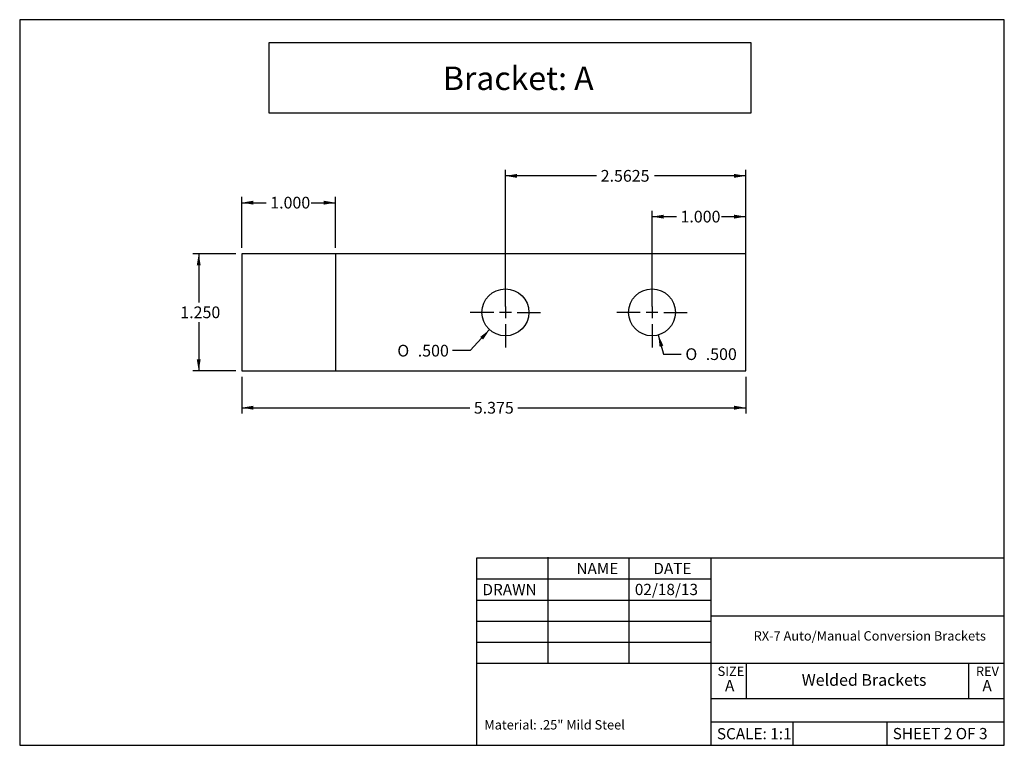
# Model space of a CAD drawing. Units: inches. Extents: x 0.2 to 10.8, y 0.4 to 8.1.
import ezdxf
from ezdxf.enums import TextEntityAlignment as Align
from ezdxf.lldxf.tags import DXFTag

# ---------------------------------------------------------------- set-up
doc = ezdxf.new("R2010")
doc.units = ezdxf.units.IN
doc.header["$MEASUREMENT"] = 0
for name, color, linetype in [('Default', 7, 'Continuous'), ('Dimensions', 7, 'Continuous'), ('RX7BRKTA', 7, 'Continuous')]:
    doc.layers.add(name, color=color, linetype=linetype)
doc.styles.add('SEACAD_Solid_Edge_ANSI', font='seans.ttf')
doc.styles.add('SEACAD_Solid_Edge_ANSI1_Symbols', font='semeca1.ttf')
doc.styles.add('SEACAD_Solid_Edge_ANSIB', font='seansbd.ttf')
tags = doc.linetypes.add('CENTER2', pattern=[1.125, 0.75, -0.125, 0.125, -0.125]).pattern_tags.tags
tags[10:11] = [DXFTag(74, 4), DXFTag(75, 0), DXFTag(340, '0'), DXFTag(46, 0.0), DXFTag(50, 0.0), DXFTag(44, 0.0), DXFTag(45, 0.0)]
tags[8:9] = [DXFTag(74, 4), DXFTag(75, 0), DXFTag(340, '0'), DXFTag(46, 0.0), DXFTag(50, 0.0), DXFTag(44, 0.0), DXFTag(45, 0.0)]
tags[6:7] = [DXFTag(74, 4), DXFTag(75, 0), DXFTag(340, '0'), DXFTag(46, 0.0), DXFTag(50, 0.0), DXFTag(44, 0.0), DXFTag(45, 0.0)]
tags[4:5] = [DXFTag(74, 4), DXFTag(75, 0), DXFTag(340, '0'), DXFTag(46, 0.0), DXFTag(50, 0.0), DXFTag(44, 0.0), DXFTag(45, 0.0)]
tags = doc.linetypes.add('HIDDEN2', pattern=[0.1875, 0.125, -0.0625]).pattern_tags.tags
tags[6:7] = [DXFTag(74, 4), DXFTag(75, 0), DXFTag(340, '0'), DXFTag(46, 0.0), DXFTag(50, 0.0), DXFTag(44, 0.0), DXFTag(45, 0.0)]
tags[4:5] = [DXFTag(74, 4), DXFTag(75, 0), DXFTag(340, '0'), DXFTag(46, 0.0), DXFTag(50, 0.0), DXFTag(44, 0.0), DXFTag(45, 0.0)]
doc.dimstyles.new('ANSI_(inch)', dxfattribs={"dimtxt": 0.125, "dimasz": 0.125, "dimexe": 0.0625, "dimexo": 0.0625, "dimgap": 0.0625, "dimtad": 0, "dimtih": 1, "dimtoh": 1, "dimdec": 3, "dimzin": 4, "dimdsep": 46, "dimtxsty": 'SEACAD_Solid_Edge_ANSI', "dimblk1": '_SE_FILLED', "dimblk2": '_SE_FILLED', "dimsah": 1, "dimcen": 0.0625, "dimadec": 0, "dimazin": 0, "dimtfac": 1, "dimtdec": 3, "dimtofl": 0, "dimtmove": 0, "dimatfit": 3, "dimfxl": 1, "dimtolj": 1, "dimtzin": 4, "dimarcsym": 0})

# ---------------------------------------------------------------- blocks, each defined once
blk = doc.blocks.new('SEANNOT_GROUP')
at = {"layer": 'Dimensions', "color": 7, "linetype": 'CENTER2'}
for p, q in [((6.993, 5.123), (6.993, 5.373)), ((6.993, 5.061), (6.993, 4.936)), ((6.868, 4.998), (6.618, 4.998)), ((7.055, 4.998), (6.93, 4.998)), ((7.118, 4.998), (7.368, 4.998)), ((6.993, 4.873), (6.993, 4.623))]:
    blk.add_line(p, q, dxfattribs=at)
blk = doc.blocks.new('SEANNOT_GROUP1')
at = {"layer": 'Dimensions', "color": 7, "linetype": 'CENTER2'}
for p, q in [((5.43, 5.123), (5.43, 5.373)), ((5.43, 5.061), (5.43, 4.936)), ((5.305, 4.998), (5.055, 4.998)), ((5.493, 4.998), (5.368, 4.998)), ((5.555, 4.998), (5.805, 4.998)), ((5.43, 4.873), (5.43, 4.623))]:
    blk.add_line(p, q, dxfattribs=at)
blk = doc.blocks.new('SE')
at = {"layer": 'RX7BRKTA', "color": 7, "linetype": 'Continuous'}
for p, q in [((7.993, 5.623), (2.618, 5.623)), ((2.618, 5.623), (2.618, 4.373)), ((7.993, 4.373), (7.993, 5.623)), ((2.618, 4.373), (7.993, 4.373))]:
    blk.add_line(p, q, dxfattribs=at)
for centre in [(5.43, 4.998), (6.993, 4.998)]:
    blk.add_circle(centre, 0.25, dxfattribs=at)
blk = doc.blocks.new('DMBLK3')
at = {"layer": 'Dimensions', "linetype": 'Continuous'}
for points in [[(2.138, 5.498), (2.18, 5.498), (2.159, 5.623)], [(2.138, 4.498), (2.159, 4.373), (2.18, 4.498)]]:
    blk.add_hatch(color=7, dxfattribs=at).paths.add_polyline_path(points)
at = {"layer": 'Dimensions', "color": 7, "linetype": 'Continuous'}
for p, q in [((2.555, 5.623), (2.096, 5.623)), ((2.159, 5.623), (2.159, 5.104)), ((2.159, 4.892), (2.159, 4.373)), ((2.555, 4.373), (2.096, 4.373))]:
    blk.add_line(p, q, dxfattribs=at)
at = {"layer": 'Dimensions', "color": 7, "linetype": 'Continuous', "style": 'SEACAD_Solid_Edge_ANSI'}
blk.add_text('1.250', height=0.125, dxfattribs=at).set_placement((1.963, 5.061), align=Align.TOP_LEFT)
blk = doc.blocks.new('_SE_FILLED')
at = {"color": 0}
blk.add_line((0, 0), (-1, 0), dxfattribs=at)
blk.add_solid([(0, 0), (-1, -0.1665), (-1, 0.1665), (0, 0)], dxfattribs=at)
blk = doc.blocks.new('DMBLK4')
at = {"layer": 'Dimensions', "linetype": 'Continuous'}
for points in [[(2.743, 3.96), (2.743, 4.002), (2.618, 3.981)], [(7.868, 3.96), (7.993, 3.981), (7.868, 4.002)]]:
    blk.add_hatch(color=7, dxfattribs=at).paths.add_polyline_path(points)
at = {"layer": 'Dimensions', "color": 7, "linetype": 'Continuous'}
for p, q in [((2.618, 4.311), (2.618, 3.918)), ((7.993, 4.311), (7.993, 3.918)), ((2.618, 3.981), (5.049, 3.981)), ((5.561, 3.981), (7.993, 3.981))]:
    blk.add_line(p, q, dxfattribs=at)
at = {"layer": 'Dimensions', "color": 7, "linetype": 'Continuous', "style": 'SEACAD_Solid_Edge_ANSI'}
blk.add_text('5.375', height=0.125, dxfattribs=at).set_placement((5.093, 4.043), align=Align.TOP_LEFT)
blk = doc.blocks.new('DMBLK5')
at = {"layer": 'Dimensions', "linetype": 'Continuous'}
for points in [[(7.118, 6.04), (6.993, 6.019), (7.118, 5.998)], [(7.868, 6.04), (7.868, 5.998), (7.993, 6.019)]]:
    blk.add_hatch(color=7, dxfattribs=at).paths.add_polyline_path(points)
at = {"layer": 'Dimensions', "color": 7, "linetype": 'Continuous'}
for p, q in [((6.993, 5.061), (6.993, 6.082)), ((6.993, 6.019), (7.253, 6.019)), ((7.733, 6.019), (7.993, 6.019)), ((7.993, 5.061), (7.993, 6.082))]:
    blk.add_line(p, q, dxfattribs=at)
at = {"layer": 'Dimensions', "color": 7, "linetype": 'Continuous', "style": 'SEACAD_Solid_Edge_ANSI'}
blk.add_text('1.000', height=0.125, dxfattribs=at).set_placement((7.297, 6.082), align=Align.TOP_LEFT)
blk = doc.blocks.new('DMBLK6')
at = {"layer": 'Dimensions', "linetype": 'Continuous'}
for points in [[(5.555, 6.475), (5.43, 6.454), (5.555, 6.433)], [(7.868, 6.475), (7.868, 6.433), (7.993, 6.454)]]:
    blk.add_hatch(color=7, dxfattribs=at).paths.add_polyline_path(points)
at = {"layer": 'Dimensions', "color": 7, "linetype": 'Continuous'}
for p, q in [((5.43, 5.061), (5.43, 6.517)), ((7.993, 5.686), (7.993, 6.517)), ((6.402, 6.454), (5.43, 6.454)), ((7.993, 6.454), (7.021, 6.454))]:
    blk.add_line(p, q, dxfattribs=at)
at = {"layer": 'Dimensions', "color": 7, "linetype": 'Continuous', "style": 'SEACAD_Solid_Edge_ANSI'}
blk.add_text('2.5625', height=0.125, dxfattribs=at).set_placement((6.446, 6.517), align=Align.TOP_LEFT)
blk = doc.blocks.new('DMBLK7')
at = {"layer": 'Dimensions', "linetype": 'Continuous'}
blk.add_hatch(color=7, dxfattribs=at).paths.add_polyline_path([(5.192, 4.708), (5.261, 4.814), (5.161, 4.736)])
at = {"layer": 'Dimensions', "color": 7, "linetype": 'Continuous'}
for p, q in [((5.261, 4.814), (5.054, 4.59)), ((5.054, 4.59), (4.867, 4.59))]:
    blk.add_line(p, q, dxfattribs=at)
for s, style, p in [('O', 'SEACAD_Solid_Edge_ANSI1_Symbols', (4.277, 4.652)), ('.500', 'SEACAD_Solid_Edge_ANSI', (4.495, 4.652))]:
    blk.add_text(s, height=0.125, dxfattribs=dict(at, style=style)).set_placement(p, align=Align.TOP_LEFT)
blk = doc.blocks.new('DMBLK8')
at = {"layer": 'Dimensions', "linetype": 'Continuous'}
blk.add_hatch(color=7, dxfattribs=at).paths.add_polyline_path([(7.114, 4.643), (7.06, 4.757), (7.074, 4.631)])
at = {"layer": 'Dimensions', "color": 7, "linetype": 'Continuous'}
for p, q in [((7.06, 4.757), (7.117, 4.553)), ((7.117, 4.553), (7.305, 4.553))]:
    blk.add_line(p, q, dxfattribs=at)
for s, style, p in [('O', 'SEACAD_Solid_Edge_ANSI1_Symbols', (7.349, 4.615)), ('.500', 'SEACAD_Solid_Edge_ANSI', (7.566, 4.615))]:
    blk.add_text(s, height=0.125, dxfattribs=dict(at, style=style)).set_placement(p, align=Align.TOP_LEFT)
blk = doc.blocks.new('DMBLK9')
at = {"layer": 'Dimensions', "linetype": 'Continuous'}
for points in [[(2.743, 6.189), (2.618, 6.168), (2.743, 6.147)], [(3.493, 6.189), (3.493, 6.147), (3.618, 6.168)]]:
    blk.add_hatch(color=7, dxfattribs=at).paths.add_polyline_path(points)
at = {"layer": 'Dimensions', "color": 7, "linetype": 'Continuous'}
for p, q in [((2.618, 5.686), (2.618, 6.231)), ((3.618, 5.686), (3.618, 6.231)), ((2.618, 6.168), (2.878, 6.168)), ((3.358, 6.168), (3.618, 6.168))]:
    blk.add_line(p, q, dxfattribs=at)
at = {"layer": 'Dimensions', "color": 7, "linetype": 'Continuous', "style": 'SEACAD_Solid_Edge_ANSI'}
blk.add_text('1.000', height=0.125, dxfattribs=at).set_placement((2.922, 6.231), align=Align.TOP_LEFT)
blk = doc.blocks.new('SEANNOT_GROUP3')
at = {"layer": 'Default', "color": 7, "linetype": 'Continuous', "style": 'SEACAD_Solid_Edge_ANSI'}
blk.add_text('02/18/13', height=0.12, dxfattribs=at).set_placement((6.81, 2.1025), align=Align.TOP_LEFT)
blk = doc.blocks.new('SEANNOT_GROUP6')
at = {"layer": 'Default', "color": 7, "linetype": 'Continuous', "style": 'SEACAD_Solid_Edge_ANSIB'}
blk.add_text('A', height=0.12, dxfattribs=at).set_placement((10.517, 1.077), align=Align.TOP_LEFT)
blk = doc.blocks.new('SEANNOT_GROUP7')
at = {"layer": 'Default', "color": 7, "linetype": 'Continuous', "style": 'SEACAD_Solid_Edge_ANSI'}
blk.add_text('SHEET 2 OF 3', height=0.12, dxfattribs=at).set_placement((9.56, 0.565), align=Align.TOP_LEFT)

msp = doc.modelspace()

# ---------------------------------------------------------------- linework, layer by layer
at = {"layer": 'Default', "color": 7, "linetype": 'Continuous'}
for p, q in [((10.75, 8.12), (0.25, 8.12)), ((0.25, 8.12), (0.25, 0.38)), ((10.75, 0.38), (10.75, 8.12)), ((5.125, 0.38), (5.125, 2.38)), ((5.125, 2.38), (10.75, 2.38)), ((5.88547, 1.26136), (5.88547, 2.38636)), ((6.75, 1.255), (6.75, 2.38)), ((7.625, 0.38), (7.625, 2.38)), ((5.125, 2.155), (7.625, 2.155)), ((5.125, 1.93), (7.625, 1.93)), ((5.125, 1.705), (7.625, 1.705)), ((7.625, 1.76), (10.75, 1.76)), ((5.125, 1.48), (7.625, 1.48)), ((5.125, 1.255), (10.75, 1.255)), ((8, 0.88), (8, 1.25)), ((10.37, 0.88), (10.37, 1.25)), ((7.625, 0.88), (10.75, 0.88)), ((7.625, 0.63), (10.75, 0.63)), ((8.5, 0.38), (8.5, 0.63)), ((9.5, 0.38), (9.5, 0.63)), ((0.25, 0.38), (10.75, 0.38))]:
    msp.add_line(p, q, dxfattribs=at)
at = {"layer": 'Dimensions', "color": 7, "linetype": 'HIDDEN2'}
msp.add_line((3.61788, 5.62312), (3.61788, 4.37312), dxfattribs=at)
at = {"layer": 'Dimensions', "color": 7, "linetype": 'Continuous'}
msp.add_lwpolyline([(2.90825, 7.87227), (2.90825, 7.12661), (8.05023, 7.12661), (8.05023, 7.87227), (2.90825, 7.87227)], dxfattribs=at)

# ---------------------------------------------------------------- block references
at = {"layer": 'Default'}
for name in ['SE', 'SEANNOT_GROUP3', 'SEANNOT_GROUP6', 'SEANNOT_GROUP7']:
    msp.add_blockref(name, (0, 0), dxfattribs=at)
at = {"layer": 'Dimensions'}
for name in ['SEANNOT_GROUP1', 'SEANNOT_GROUP']:
    msp.add_blockref(name, (0, 0), dxfattribs=at)

# ---------------------------------------------------------------- texts
at = {"layer": 'Default', "color": 7, "linetype": 'Continuous'}
for s, height, style, p in [('NAME', 0.12, 'SEACAD_Solid_Edge_ANSI', (6.18663, 2.3261)), ('DATE', 0.12, 'SEACAD_Solid_Edge_ANSI', (7.0075, 2.3261)), ('DRAWN', 0.12, 'SEACAD_Solid_Edge_ANSI', (5.185, 2.1011)), ('RX-7 Auto/Manual Conversion Brackets', 0.1, 'SEACAD_Solid_Edge_ANSIB', (8.07727, 1.59729)), ('SIZE', 0.1, 'SEACAD_Solid_Edge_ANSI', (7.69273, 1.22012)), ('REV', 0.1, 'SEACAD_Solid_Edge_ANSI', (10.44721, 1.22012)), ('A', 0.12, 'SEACAD_Solid_Edge_ANSIB', (7.77159, 1.0775)), ('Welded Brackets', 0.125, 'SEACAD_Solid_Edge_ANSI', (8.58936, 1.13953)), ('Material: .25" Mild Steel', 0.1, 'SEACAD_Solid_Edge_ANSI', (5.20467, 0.64866)), ('SCALE: 1:1', 0.12, 'SEACAD_Solid_Edge_ANSI', (7.685, 0.5636))]:
    msp.add_text(s, height=height, dxfattribs=dict(at, style=style)).set_placement(p, align=Align.TOP_LEFT)
at = {"layer": 'Dimensions', "color": 7, "linetype": 'Continuous', "style": 'SEACAD_Solid_Edge_ANSI'}
msp.add_text('Bracket: A', height=0.25, dxfattribs=at).set_placement((4.76347, 7.62014), align=Align.TOP_LEFT)

# ---------------------------------------------------------------- dimensions: what is measured, and where the dimension line sits
at = {"layer": 'Dimensions', "color": 7, "linetype": 'Continuous'}
dim = msp.add_linear_dim(base=(5.43038, 6.45411), p1=(7.99288, 5.62312), p2=(5.43038, 4.99812), text='\\A1;<>', dimstyle='ANSI_(inch)', override={"dimdec": 4, "dimtdec": 4}, dxfattribs=at)
dim.commit()
dim.dimension.update_dxf_attribs({"geometry": 'DMBLK6', "text_midpoint": (6.71163, 6.45411), "dimtype": 160})
for base, p1, p2, angle, picture, middle in [((2.61788, 6.16827), (2.61788, 5.62312), (3.61788, 5.62312), 0, 'DMBLK9', (3.11788, 6.16827)), ((6.99288, 6.01914), (6.99288, 4.99812), (7.99288, 4.99812), 0, 'DMBLK5', (7.49288, 6.01914)), ((2.15878, 5.62312), (2.61788, 5.62312), (2.61788, 4.37312), 270, 'DMBLK3', (2.15878, 4.99812)), ((2.61788, 3.98099), (2.61788, 4.37312), (7.99288, 4.37312), 0, 'DMBLK4', (5.30538, 3.98099))]:
    dim = msp.add_linear_dim(base=base, p1=p1, p2=p2, angle=angle, text='\\A1;<>', dimstyle='ANSI_(inch)', dxfattribs=at)
    dim.commit()
    dim.dimension.update_dxf_attribs({"geometry": picture, "text_midpoint": middle, "dimtype": 161})
for p1, p2, picture, middle in [((5.59975, 5.18201), (5.26102, 4.81423), 'DMBLK7', (4.86695, 4.58995)), ((6.92555, 5.23889), (7.06021, 4.75736), 'DMBLK8', (7.30495, 4.55267))]:
    dim = msp.add_diameter_dim_2p(p1=p1, p2=p2, text='\\A1;<>', dimstyle='ANSI_(inch)', dxfattribs=at)
    dim.commit()
    dim.dimension.update_dxf_attribs({"geometry": picture, "text_midpoint": middle, "dimtype": 163})

doc.saveas('drawing.dxf')
